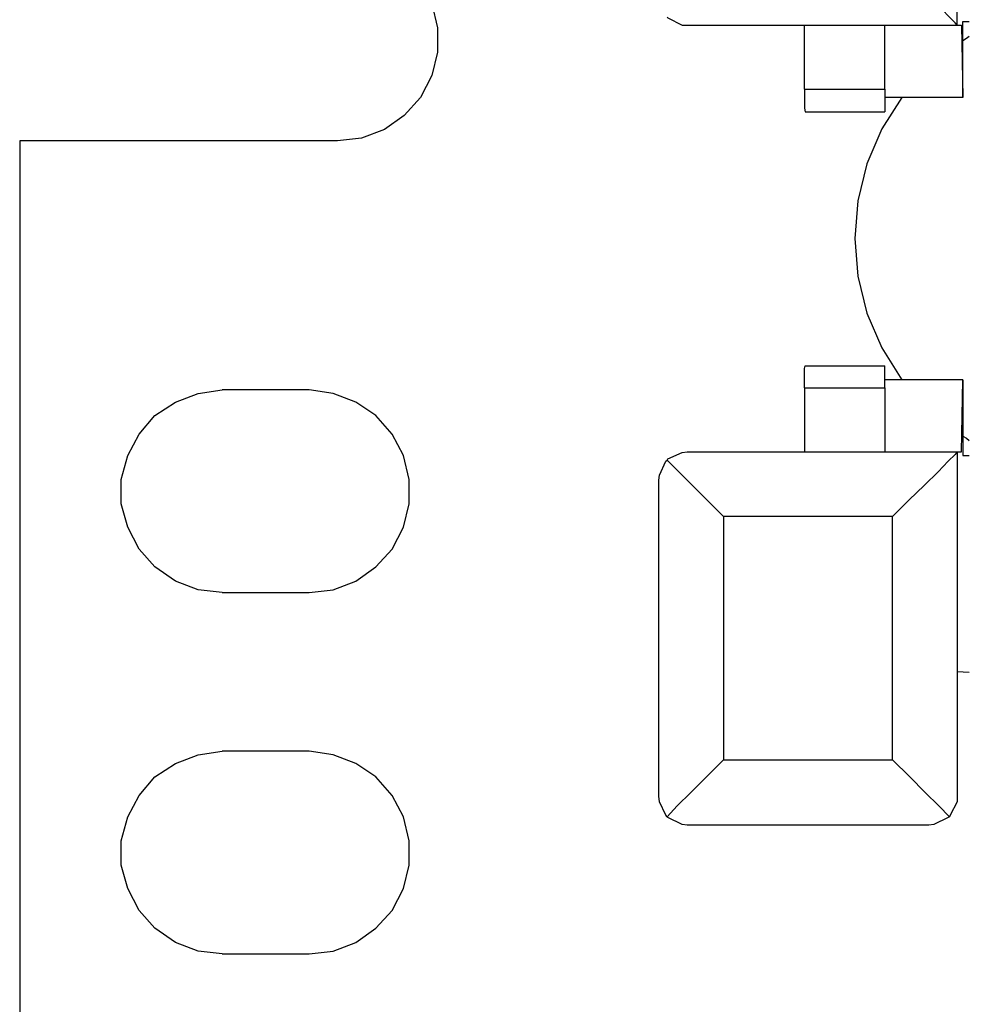
# Model space of a CAD drawing. Extents: x 0 to 21.4, y 0 to 14.2.
# Drawn here: x 1.1 to 2.5, y 9.2 to 10.6 of the extents above; entities that cross this region are included whole.
import ezdxf

# ---------------------------------------------------------------- set-up
doc = ezdxf.new("R2010")
doc.units = 0
doc.header["$MEASUREMENT"] = 0
doc.layers.get('0').update_dxf_attribs({"linetype": 'CONTINUOUS'})

msp = doc.modelspace()

# ---------------------------------------------------------------- linework, layer by layer
for p, q in [((2.4439, 10.564), (2.4439, 11.1053)), ((2.0699, 10.564), (2.4439, 10.564)), ((2.2323, 10.4754), (2.2323, 10.564)), ((2.3435, 10.4754), (2.3435, 10.564)), ((2.4439, 10.564), (2.4439, 10.564)), ((2.4439, 10.564), (2.4498, 10.564)), ((2.4498, 10.564), (2.4518, 10.4636)), ((2.4518, 10.5689), (2.4606, 10.5689)), ((2.4518, 10.4636), (2.4518, 10.5689)), ((2.2323, 10.4754), (2.3435, 10.4754)), ((2.4518, 10.4636), (2.3435, 10.4636)), ((2.2333, 10.4439), (2.3435, 10.4439)), ((1.5856, 10.4035), (1.1457, 10.4035)), ((1.1457, 10.4035), (1.1457, 8.9341)), ((2.2333, 10.0925), (2.3435, 10.0925)), ((2.4518, 10.0728), (2.3435, 10.0728)), ((2.4498, 9.9734), (2.4518, 10.0728)), ((2.4518, 10.0728), (2.4518, 9.9685)), ((1.5463, 10.0591), (1.4262, 10.0591)), ((2.2323, 10.062), (2.2323, 9.9734)), ((2.2323, 10.062), (2.3435, 10.062)), ((2.3435, 10.062), (2.3435, 9.9734)), ((2.0699, 9.9734), (2.4439, 9.9734)), ((2.4439, 9.9734), (2.4439, 9.4951)), ((2.4439, 9.9734), (2.4439, 9.9734)), ((2.4439, 9.9734), (2.4498, 9.9734)), ((2.4518, 9.9685), (2.4606, 9.9685)), ((2.0305, 9.497), (2.0305, 9.9341)), ((2.3543, 9.8839), (2.1201, 9.8839)), ((2.1201, 9.8839), (2.1201, 9.5472)), ((2.3543, 9.5472), (2.3543, 9.8839)), ((1.4262, 9.7785), (1.5463, 9.7785)), ((2.4439, 9.6693), (2.4606, 9.6683)), ((2.4439, 9.6693), (2.4439, 9.497)), ((1.5463, 9.5591), (1.4262, 9.5591)), ((2.1201, 9.5472), (2.3543, 9.5472)), ((2.4439, 9.497), (2.4439, 9.4951)), ((2.4045, 9.4567), (2.0699, 9.4567)), ((1.4262, 9.2785), (1.5463, 9.2785))]:
    msp.add_line(p, q)
for points in [[(1.5856, 10.6841), (1.6191, 10.6791), (1.6506, 10.6673), (1.6781, 10.6486), (1.7008, 10.623), (1.7165, 10.5935), (1.7244, 10.56), (1.7244, 10.5266), (1.7165, 10.4941), (1.7008, 10.4636), (1.6781, 10.439), (1.6506, 10.4193), (1.6191, 10.4075), (1.5856, 10.4035)], [(2.4439, 10.564), (2.4409, 10.5669), (2.4311, 10.5768), (2.4173, 10.5915), (2.3986, 10.6093), (2.377, 10.6309), (2.3543, 10.6535)], [(2.0423, 10.5748), (2.0433, 10.5738), (2.063, 10.564), (2.0699, 10.564)], [(2.4606, 10.5482), (2.4567, 10.5453), (2.4518, 10.5423)], [(2.2323, 10.4754), (2.2323, 10.4596), (2.2323, 10.4488), (2.2333, 10.4439)], [(2.3435, 10.4754), (2.3435, 10.4596), (2.3435, 10.4488), (2.3435, 10.4439)], [(2.3671, 10.4636), (2.3396, 10.4203), (2.3189, 10.372), (2.3061, 10.3209), (2.3022, 10.2687), (2.3061, 10.2165), (2.3189, 10.1654), (2.3396, 10.1171), (2.3671, 10.0728)], [(2.2323, 10.062), (2.2323, 10.0768), (2.2323, 10.0886), (2.2333, 10.0925)], [(2.3435, 10.062), (2.3435, 10.0768), (2.3435, 10.0886), (2.3435, 10.0925)], [(1.4262, 9.7785), (1.3927, 9.7825), (1.3612, 9.7943), (1.3327, 9.814), (1.311, 9.8386), (1.2953, 9.8691), (1.2864, 9.9016), (1.2864, 9.935), (1.2953, 9.9685), (1.311, 9.998), (1.3327, 10.0236), (1.3612, 10.0423), (1.3927, 10.0541), (1.4262, 10.0591)], [(1.5463, 9.7785), (1.5797, 9.7825), (1.6112, 9.7943), (1.6388, 9.814), (1.6614, 9.8386), (1.6772, 9.8691), (1.685, 9.9016), (1.685, 9.935), (1.6772, 9.9685), (1.6614, 9.998), (1.6388, 10.0236), (1.6112, 10.0423), (1.5797, 10.0541), (1.5463, 10.0591)], [(2.4518, 9.9951), (2.4567, 9.9921), (2.4606, 9.9892)], [(2.0305, 9.9341), (2.0315, 9.9409), (2.0404, 9.9606), (2.0423, 9.9616)], [(2.0423, 9.9616), (2.0433, 9.9636), (2.063, 9.9724), (2.0699, 9.9734)], [(2.0423, 9.9616), (2.0561, 9.9478), (2.0748, 9.9291), (2.0965, 9.9075), (2.1201, 9.8839)], [(2.4439, 9.9734), (2.4409, 9.9695), (2.4311, 9.9606), (2.4173, 9.9459), (2.3986, 9.9272), (2.377, 9.9065), (2.3543, 9.8839)], [(1.4262, 9.2785), (1.3927, 9.2825), (1.3612, 9.2943), (1.3327, 9.314), (1.311, 9.3386), (1.2953, 9.3691), (1.2864, 9.4016), (1.2864, 9.435), (1.2953, 9.4685), (1.311, 9.498), (1.3327, 9.5236), (1.3612, 9.5423), (1.3927, 9.5541), (1.4262, 9.5591)], [(1.5463, 9.2785), (1.5797, 9.2825), (1.6112, 9.2943), (1.6388, 9.314), (1.6614, 9.3386), (1.6772, 9.3691), (1.685, 9.4016), (1.685, 9.435), (1.6772, 9.4685), (1.6614, 9.498), (1.6388, 9.5236), (1.6112, 9.5423), (1.5797, 9.5541), (1.5463, 9.5591)], [(2.1201, 9.5472), (2.0965, 9.5236), (2.0748, 9.502), (2.0561, 9.4833), (2.0423, 9.4685)], [(2.3543, 9.5472), (2.378, 9.5236), (2.3996, 9.502), (2.4183, 9.4833), (2.4331, 9.4685)], [(2.0423, 9.4685), (2.0404, 9.4705), (2.0315, 9.4892), (2.0305, 9.497)], [(2.4439, 9.4951), (2.4439, 9.4892), (2.4341, 9.4705), (2.4331, 9.4685)], [(2.0699, 9.4567), (2.063, 9.4577), (2.0433, 9.4675), (2.0423, 9.4685)], [(2.4331, 9.4685), (2.4311, 9.4675), (2.4114, 9.4577), (2.4045, 9.4567)]]:
    msp.add_lwpolyline(points)

doc.saveas('drawing.dxf')
